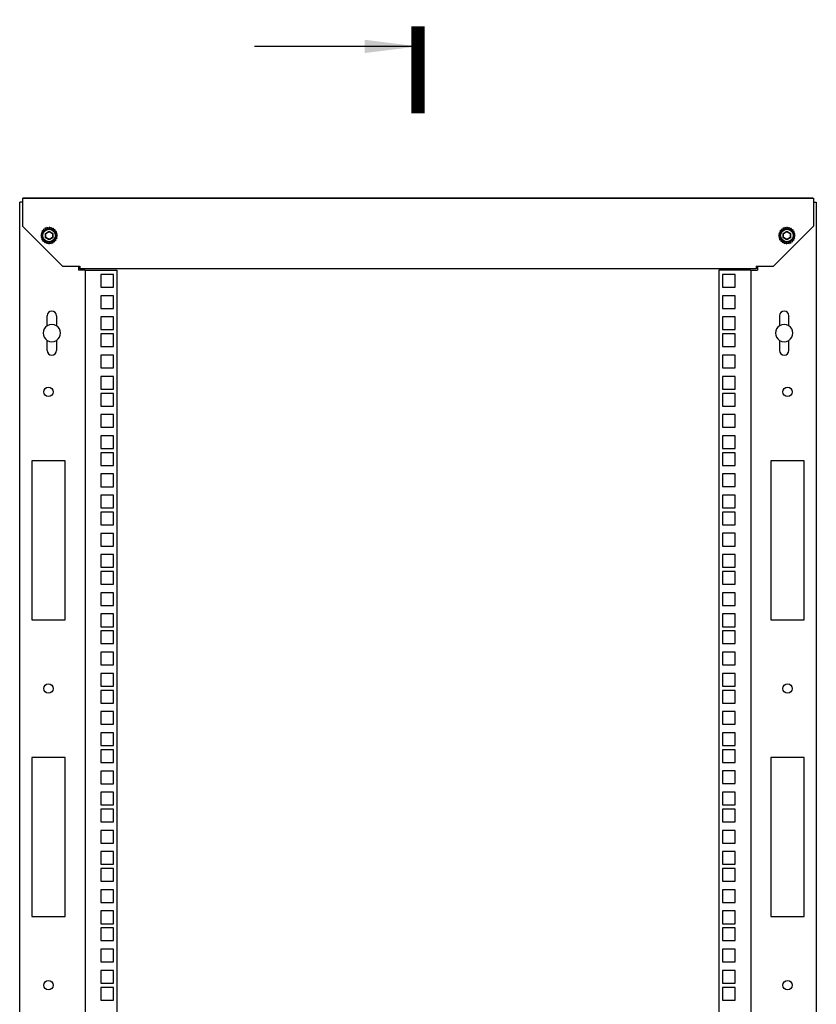
# Model space of a CAD drawing. Units: millimetres. Extents: x 0 to 420, y 0 to 297.
# Drawn here: x 200 to 260, y 152 to 226 of the extents above; entities that cross this region are included whole.
import ezdxf

# ---------------------------------------------------------------- set-up
doc = ezdxf.new("R2010")
doc.units = ezdxf.units.MM
doc.header["$LTSCALE"] = 23.1
doc.layers.get('0').update_dxf_attribs({"linetype": 'CONTINUOUS'})
for name, color, linetype in [('02___PRT_ALL_AXES', 7, 'CONTINUOUS'), ('ALL_FEATURES', 7, 'CONTINUOUS'), ('CHAMFERS', 7, 'CONTINUOUS')]:
    doc.layers.add(name, color=color, linetype=linetype)
doc.styles.get("Standard").update_dxf_attribs({"font": 'gost.ttf'})
doc.dimstyles.get("Standard").update_dxf_attribs({"dimtxt": 3.5, "dimasz": 4, "dimexe": 0.5, "dimexo": 0, "dimtad": 1, "dimdec": 3, "dimtxsty": 'STANDARD', "dimblk": '_FILLED', "dimblk1": '_FILLED', "dimblk2": '_FILLED', "dimcen": 0.09, "dimadec": 0, "dimazin": 0, "dimtol": 1, "dimtp": 0.001, "dimtm": 0.001, "dimtfac": 1, "dimtdec": 3, "dimtofl": 0, "dimtmove": 0, "dimatfit": 3, "dimldrblk": '_FILLED', "dimfxl": 1, "dimtolj": 1, "dimarcsym": 0})

# ---------------------------------------------------------------- blocks, each defined once
blk = doc.blocks.new('_FILLED')
at = {"color": 0, "linetype": 'ByBlock'}
blk.add_solid([(0, 0), (-1, 0.125), (-1, -0.125)], dxfattribs=at)

msp = doc.modelspace()

# ---------------------------------------------------------------- linework, layer by layer
at = {"color": 3, "linetype": 'Continuous'}
for p, q in [((200.31208, 212.4418), (200.31208, 212.1918)), ((259.462, 212.4418), (200.36216, 212.4418)), ((259.51208, 212.4418), (259.51208, 212.1918))]:
    msp.add_line(p, q, dxfattribs=at)
at = {"color": 7, "linetype": 'Continuous'}
for p, q in [((201.91458, 210.03788), (201.77132, 209.95517)), ((202.03064, 210.12727), (201.87085, 210.08445)), ((201.87085, 210.08445), (201.95999, 209.99531)), ((201.95862, 209.99384), (201.91458, 210.03788)), ((202.00045, 210.18357), (202.06365, 210.07409)), ((202.16588, 210.18357), (202.00045, 210.18357)), ((202.06192, 210.0731), (202.03064, 210.12727)), ((202.15129, 210.24576), (202.1839, 210.12405)), ((202.31108, 210.20294), (202.15129, 210.24576)), ((202.18194, 210.12361), (202.16588, 210.18357)), ((202.31108, 210.1418), (202.31108, 210.20294)), ((202.31308, 210.2668), (202.31308, 210.1418)), ((202.45635, 210.18408), (202.31308, 210.2668)), ((202.44026, 210.12405), (202.45635, 210.18408)), ((202.47481, 210.24524), (202.44222, 210.12361)), ((202.59179, 210.12827), (202.47481, 210.24524)), ((202.56051, 210.07409), (202.59179, 210.12827)), ((202.62545, 210.18257), (202.56224, 210.0731)), ((202.70816, 210.0393), (202.62545, 210.18257)), ((202.66417, 209.99531), (202.70816, 210.0393)), ((202.75473, 210.08303), (202.66554, 209.99384)), ((202.79755, 209.92324), (202.75473, 210.08303)), ((257.11458, 210.03788), (256.97132, 209.95517)), ((257.23064, 210.12727), (257.07085, 210.08445)), ((257.07085, 210.08445), (257.15999, 209.99531)), ((257.15862, 209.99384), (257.11458, 210.03788)), ((257.20045, 210.18357), (257.26365, 210.07409)), ((257.36588, 210.18357), (257.20045, 210.18357)), ((257.26192, 210.0731), (257.23064, 210.12727)), ((257.35129, 210.24576), (257.3839, 210.12405)), ((257.51108, 210.20294), (257.35129, 210.24576)), ((257.38194, 210.12361), (257.36588, 210.18357)), ((257.51108, 210.1418), (257.51108, 210.20294)), ((257.51308, 210.2668), (257.51308, 210.1418)), ((257.65635, 210.18408), (257.51308, 210.2668)), ((257.64026, 210.12405), (257.65635, 210.18408)), ((257.67481, 210.24524), (257.64222, 210.12361)), ((257.79179, 210.12827), (257.67481, 210.24524)), ((257.76051, 210.07409), (257.79179, 210.12827)), ((257.82545, 210.18257), (257.76224, 210.0731)), ((257.90816, 210.0393), (257.82545, 210.18257)), ((257.86417, 209.99531), (257.90816, 210.0393)), ((257.95473, 210.08303), (257.86554, 209.99384)), ((257.99755, 209.92324), (257.95473, 210.08303)), ((201.7698, 209.78607), (201.68708, 209.6428)), ((201.68708, 209.6428), (201.81349, 209.6428)), ((201.75094, 209.6408), (201.70812, 209.481)), ((201.70812, 209.481), (201.82983, 209.51362)), ((201.82562, 209.92151), (201.70864, 209.80453)), ((201.70864, 209.80453), (201.83042, 209.7719)), ((201.81349, 209.6408), (201.75094, 209.6408)), ((201.82983, 209.76998), (201.7698, 209.78607)), ((201.83042, 209.5117), (201.77032, 209.4956)), ((201.77032, 209.4956), (201.77032, 209.33017)), ((201.77032, 209.33017), (201.87869, 209.39273)), ((201.77132, 209.95517), (201.87958, 209.89266)), ((201.87868, 209.89087), (201.82562, 209.92151)), ((201.87958, 209.39094), (201.82662, 209.36036)), ((201.82662, 209.36036), (201.86943, 209.20057)), ((201.86943, 209.20057), (201.95862, 209.28976)), ((201.95999, 209.28829), (201.916, 209.2443)), ((201.916, 209.2443), (201.99872, 209.10103)), ((202.75331, 209.19915), (202.66418, 209.28829)), ((202.66554, 209.28976), (202.70958, 209.24572)), ((202.70958, 209.24572), (202.85285, 209.32843)), ((202.74458, 209.89266), (202.79755, 209.92324)), ((202.85285, 209.32843), (202.74458, 209.39094)), ((202.85385, 209.95343), (202.74547, 209.89087)), ((202.74548, 209.39273), (202.79855, 209.36209)), ((202.79374, 209.7719), (202.85385, 209.788)), ((202.91552, 209.47907), (202.79374, 209.5117)), ((202.79433, 209.51362), (202.85436, 209.49753)), ((202.91604, 209.8026), (202.79434, 209.76998)), ((202.79855, 209.36209), (202.91552, 209.47907)), ((202.81067, 209.6428), (202.87323, 209.6428)), ((202.93708, 209.6408), (202.81067, 209.6408)), ((202.85385, 209.788), (202.85385, 209.95343)), ((202.85436, 209.49753), (202.93708, 209.6408)), ((202.87323, 209.6428), (202.91604, 209.8026)), ((256.9698, 209.78607), (256.88708, 209.6428)), ((256.88708, 209.6428), (257.01349, 209.6428)), ((256.95094, 209.6408), (256.90812, 209.481)), ((256.90812, 209.481), (257.02983, 209.51362)), ((257.02562, 209.92151), (256.90864, 209.80453)), ((256.90864, 209.80453), (257.03042, 209.7719)), ((257.01349, 209.6408), (256.95094, 209.6408)), ((257.02983, 209.76998), (256.9698, 209.78607)), ((257.03042, 209.5117), (256.97032, 209.4956)), ((256.97032, 209.4956), (256.97032, 209.33017)), ((256.97032, 209.33017), (257.07869, 209.39273)), ((256.97132, 209.95517), (257.07958, 209.89266)), ((257.07868, 209.89087), (257.02562, 209.92151)), ((257.07958, 209.39094), (257.02662, 209.36036)), ((257.02662, 209.36036), (257.06943, 209.20057)), ((257.06943, 209.20057), (257.15862, 209.28976)), ((257.15999, 209.28829), (257.116, 209.2443)), ((257.116, 209.2443), (257.19872, 209.10103)), ((257.95331, 209.19915), (257.86418, 209.28829)), ((257.86554, 209.28976), (257.90958, 209.24572)), ((257.90958, 209.24572), (258.05285, 209.32843)), ((257.94458, 209.89266), (257.99755, 209.92324)), ((258.05285, 209.32843), (257.94458, 209.39094)), ((258.05385, 209.95343), (257.94547, 209.89087)), ((257.94548, 209.39273), (257.99855, 209.36209)), ((257.99374, 209.7719), (258.05385, 209.788)), ((258.11552, 209.47907), (257.99374, 209.5117)), ((257.99433, 209.51362), (258.05436, 209.49753)), ((258.11604, 209.8026), (257.99434, 209.76998)), ((257.99855, 209.36209), (258.11552, 209.47907)), ((258.01067, 209.6428), (258.07323, 209.6428)), ((258.13708, 209.6408), (258.01067, 209.6408)), ((258.05385, 209.788), (258.05385, 209.95343)), ((258.05436, 209.49753), (258.13708, 209.6408)), ((258.07323, 209.6428), (258.11604, 209.8026)), ((201.99872, 209.10103), (202.06192, 209.2105)), ((202.06365, 209.20951), (202.03237, 209.15533)), ((202.03237, 209.15533), (202.14935, 209.03836)), ((202.14935, 209.03836), (202.18194, 209.15999)), ((202.1839, 209.15955), (202.16781, 209.09952)), ((202.16781, 209.09952), (202.31108, 209.0168)), ((202.31108, 209.0168), (202.31108, 209.1418)), ((202.31308, 209.1418), (202.31308, 209.08066)), ((202.31308, 209.08066), (202.47288, 209.03784)), ((202.47288, 209.03784), (202.44026, 209.15955)), ((202.44222, 209.15999), (202.45828, 209.10003)), ((202.45828, 209.10003), (202.62371, 209.10003)), ((202.62371, 209.10003), (202.56051, 209.20951)), ((202.56224, 209.2105), (202.59352, 209.15633)), ((202.59352, 209.15633), (202.75331, 209.19915)), ((257.19872, 209.10103), (257.26192, 209.2105)), ((257.26365, 209.20951), (257.23237, 209.15533)), ((257.23237, 209.15533), (257.34935, 209.03836)), ((257.34935, 209.03836), (257.38194, 209.15999)), ((257.3839, 209.15955), (257.36781, 209.09952)), ((257.36781, 209.09952), (257.51108, 209.0168)), ((257.51108, 209.0168), (257.51108, 209.1418)), ((257.51308, 209.1418), (257.51308, 209.08066)), ((257.51308, 209.08066), (257.67288, 209.03784)), ((257.67288, 209.03784), (257.64026, 209.15955)), ((257.64222, 209.15999), (257.65828, 209.10003)), ((257.65828, 209.10003), (257.82371, 209.10003)), ((257.82371, 209.10003), (257.76051, 209.20951)), ((257.76224, 209.2105), (257.79352, 209.15633)), ((257.79352, 209.15633), (257.95331, 209.19915))]:
    msp.add_line(p, q, dxfattribs=at)
at = {"color": 7, "linetype": 'Continuous', "const_width": 1}
msp.add_lwpolyline([(229.91208, 218.79142), (229.91208, 225.29142)], dxfattribs=at)
at = {"layer": '02___PRT_ALL_AXES', "color": 3, "linetype": 'Continuous'}
for p, q in [((202.16208, 202.88952), (202.16208, 203.6418)), ((202.86208, 203.6418), (202.86208, 202.88952)), ((256.96208, 203.6418), (256.96208, 202.88952)), ((257.66208, 202.88952), (257.66208, 203.6418)), ((202.16208, 201.0418), (202.16208, 201.79408)), ((202.86208, 201.79408), (202.86208, 201.0418)), ((256.96208, 201.79408), (256.96208, 201.0418)), ((257.66208, 201.0418), (257.66208, 201.79408))]:
    msp.add_line(p, q, dxfattribs=at)
for centre in [(202.26208, 197.9418), (257.56208, 197.9418), (202.26208, 175.7418), (257.56208, 175.7418), (202.26208, 153.5418), (257.56208, 153.5418)]:
    msp.add_circle(centre, 0.35, dxfattribs=at)
for centre, radius, start, end in [((202.51208, 203.6418), 0.35, 0, 180), ((257.31208, 203.6418), 0.35, 0, 180), ((202.51208, 202.3418), 0.65, 122.5789704, 237.4210296), ((202.51208, 202.3418), 0.65, 302.5789704, 57.4210296), ((257.31208, 202.3418), 0.65, 122.5789704, 237.4210296), ((257.31208, 202.3418), 0.65, 302.5789704, 57.4210296), ((202.51208, 201.0418), 0.35, 180, 360), ((257.31208, 201.0418), 0.35, 180, 360)]:
    msp.add_arc(centre, radius, start, end, dxfattribs=at)
at = {"layer": '02___PRT_ALL_AXES', "color": 7, "linetype": 'Continuous'}
for centre, start, end in [((202.51208, 202.3418), 57.4210296, 122.5789704), ((257.31208, 202.3418), 57.4210296, 122.5789704), ((202.51208, 202.3418), 237.4210296, 302.5789704), ((257.31208, 202.3418), 237.4210296, 302.5789704)]:
    msp.add_arc(centre, 0.65, start, end, dxfattribs=at)
at = {"layer": 'ALL_FEATURES', "color": 3, "linetype": 'Continuous'}
for p, q in [((200.31208, 212.4418), (259.51208, 212.4418)), ((200.31208, 212.1918), (200.31208, 210.3418)), ((259.51208, 212.1918), (259.51208, 210.3418)), ((200.11208, 99.6418), (200.11208, 212.1418)), ((200.31208, 212.1418), (200.11208, 212.1418)), ((259.51208, 212.1418), (259.71208, 212.1418)), ((259.71208, 212.1418), (259.71208, 99.6418)), ((200.31208, 210.3418), (203.26208, 207.3918)), ((256.56208, 207.3918), (259.51208, 210.3418)), ((203.26208, 207.3918), (203.31208, 207.3418)), ((203.31208, 207.3418), (204.61208, 207.3418)), ((204.51208, 207.3418), (204.51208, 207.0418)), ((205.01208, 207.0418), (204.51208, 207.0418)), ((204.61208, 207.3418), (204.61208, 207.1418)), ((255.21208, 207.1418), (204.61208, 207.1418)), ((205.01208, 207.0418), (205.01208, 100.0418)), ((254.81208, 207.0418), (254.81208, 100.0418)), ((254.81208, 207.0418), (255.31208, 207.0418)), ((255.21208, 207.3418), (255.21208, 207.1418)), ((255.21208, 207.3418), (256.51208, 207.3418)), ((255.31208, 207.3418), (255.31208, 207.0418)), ((256.56208, 207.3918), (256.51208, 207.3418)), ((201.01208, 192.7918), (201.01208, 180.8918)), ((203.51208, 192.7918), (201.01208, 192.7918)), ((203.51208, 180.8918), (203.51208, 192.7918)), ((256.31208, 192.7918), (256.31208, 180.8918)), ((258.81208, 192.7918), (256.31208, 192.7918)), ((258.81208, 180.8918), (258.81208, 192.7918)), ((201.01208, 180.8918), (203.51208, 180.8918)), ((256.31208, 180.8918), (258.81208, 180.8918)), ((201.01208, 170.5918), (201.01208, 158.6918)), ((203.51208, 170.5918), (201.01208, 170.5918)), ((203.51208, 158.6918), (203.51208, 170.5918)), ((258.81208, 170.5918), (256.31208, 170.5918)), ((256.31208, 170.5918), (256.31208, 158.6918)), ((258.81208, 158.6918), (258.81208, 170.5918)), ((201.01208, 158.6918), (203.51208, 158.6918)), ((256.31208, 158.6918), (258.81208, 158.6918))]:
    msp.add_line(p, q, dxfattribs=at)
at = {"layer": 'ALL_FEATURES', "color": 7, "linetype": 'Continuous'}
for p, q in [((205.01208, 207.0418), (207.41208, 207.0418)), ((207.41208, 100.0418), (207.41208, 207.0418)), ((252.41208, 207.0418), (252.41208, 100.0418)), ((254.81208, 207.0418), (252.41208, 207.0418)), ((206.18708, 206.7218), (206.18708, 205.7718)), ((207.13708, 206.7218), (206.18708, 206.7218)), ((207.13708, 205.7718), (207.13708, 206.7218)), ((252.68708, 206.7218), (252.68708, 205.7718)), ((253.63708, 206.7218), (252.68708, 206.7218)), ((253.63708, 205.7718), (253.63708, 206.7218)), ((206.18708, 205.7718), (207.13708, 205.7718)), ((252.68708, 205.7718), (253.63708, 205.7718)), ((206.18708, 205.1318), (206.18708, 204.1818)), ((207.13708, 205.1318), (206.18708, 205.1318)), ((207.13708, 204.1818), (207.13708, 205.1318)), ((252.68708, 205.1368), (252.68708, 204.1868)), ((253.63708, 205.1368), (252.68708, 205.1368)), ((253.63708, 204.1868), (253.63708, 205.1368)), ((206.18708, 204.1818), (207.13708, 204.1818)), ((252.68708, 204.1868), (253.63708, 204.1868)), ((206.18708, 203.5468), (206.18708, 202.5968)), ((207.13708, 203.5468), (206.18708, 203.5468)), ((207.13708, 202.5968), (207.13708, 203.5468)), ((252.68708, 203.5468), (252.68708, 202.5968)), ((253.63708, 203.5468), (252.68708, 203.5468)), ((253.63708, 202.5968), (253.63708, 203.5468)), ((206.18708, 202.5968), (207.13708, 202.5968)), ((206.18708, 202.2768), (206.18708, 201.3268)), ((207.13708, 202.2768), (206.18708, 202.2768)), ((207.13708, 201.3268), (207.13708, 202.2768)), ((252.68708, 202.5968), (253.63708, 202.5968)), ((252.68708, 202.2768), (252.68708, 201.3268)), ((253.63708, 202.2768), (252.68708, 202.2768)), ((253.63708, 201.3268), (253.63708, 202.2768)), ((206.18708, 201.3268), (207.13708, 201.3268)), ((252.68708, 201.3268), (253.63708, 201.3268)), ((206.18708, 200.6868), (206.18708, 199.7368)), ((207.13708, 200.6868), (206.18708, 200.6868)), ((207.13708, 199.7368), (207.13708, 200.6868)), ((252.68708, 200.6918), (252.68708, 199.7418)), ((253.63708, 200.6918), (252.68708, 200.6918)), ((253.63708, 199.7418), (253.63708, 200.6918)), ((206.18708, 199.7368), (207.13708, 199.7368)), ((252.68708, 199.7418), (253.63708, 199.7418)), ((206.18708, 199.1018), (206.18708, 198.1518)), ((207.13708, 199.1018), (206.18708, 199.1018)), ((207.13708, 198.1518), (207.13708, 199.1018)), ((252.68708, 199.1018), (252.68708, 198.1518)), ((253.63708, 199.1018), (252.68708, 199.1018)), ((253.63708, 198.1518), (253.63708, 199.1018)), ((206.18708, 198.1518), (207.13708, 198.1518)), ((206.18708, 197.8318), (206.18708, 196.8818)), ((207.13708, 197.8318), (206.18708, 197.8318)), ((207.13708, 196.8818), (207.13708, 197.8318)), ((252.68708, 198.1518), (253.63708, 198.1518)), ((252.68708, 197.8318), (252.68708, 196.8818)), ((253.63708, 197.8318), (252.68708, 197.8318)), ((253.63708, 196.8818), (253.63708, 197.8318)), ((206.18708, 196.8818), (207.13708, 196.8818)), ((252.68708, 196.8818), (253.63708, 196.8818)), ((206.18708, 196.2418), (206.18708, 195.2918)), ((207.13708, 196.2418), (206.18708, 196.2418)), ((207.13708, 195.2918), (207.13708, 196.2418)), ((252.68708, 196.2468), (252.68708, 195.2968)), ((253.63708, 196.2468), (252.68708, 196.2468)), ((253.63708, 195.2968), (253.63708, 196.2468)), ((206.18708, 195.2918), (207.13708, 195.2918)), ((252.68708, 195.2968), (253.63708, 195.2968)), ((206.18708, 194.6568), (206.18708, 193.7068)), ((207.13708, 194.6568), (206.18708, 194.6568)), ((207.13708, 193.7068), (207.13708, 194.6568)), ((252.68708, 194.6568), (252.68708, 193.7068)), ((253.63708, 194.6568), (252.68708, 194.6568)), ((253.63708, 193.7068), (253.63708, 194.6568)), ((206.18708, 193.7068), (207.13708, 193.7068)), ((206.18708, 193.3868), (206.18708, 192.4368)), ((207.13708, 193.3868), (206.18708, 193.3868)), ((207.13708, 192.4368), (207.13708, 193.3868)), ((252.68708, 193.7068), (253.63708, 193.7068)), ((252.68708, 193.3868), (252.68708, 192.4368)), ((253.63708, 193.3868), (252.68708, 193.3868)), ((253.63708, 192.4368), (253.63708, 193.3868)), ((206.18708, 192.4368), (207.13708, 192.4368)), ((252.68708, 192.4368), (253.63708, 192.4368)), ((206.18708, 191.7968), (206.18708, 190.8468)), ((207.13708, 191.7968), (206.18708, 191.7968)), ((207.13708, 190.8468), (207.13708, 191.7968)), ((252.68708, 191.8018), (252.68708, 190.8518)), ((253.63708, 191.8018), (252.68708, 191.8018)), ((253.63708, 190.8518), (253.63708, 191.8018)), ((206.18708, 190.8468), (207.13708, 190.8468)), ((252.68708, 190.8518), (253.63708, 190.8518)), ((206.18708, 190.2118), (206.18708, 189.2618)), ((207.13708, 190.2118), (206.18708, 190.2118)), ((207.13708, 189.2618), (207.13708, 190.2118)), ((252.68708, 190.2118), (252.68708, 189.2618)), ((253.63708, 190.2118), (252.68708, 190.2118)), ((253.63708, 189.2618), (253.63708, 190.2118)), ((206.18708, 189.2618), (207.13708, 189.2618)), ((206.18708, 188.9418), (206.18708, 187.9918)), ((207.13708, 188.9418), (206.18708, 188.9418)), ((207.13708, 187.9918), (207.13708, 188.9418)), ((252.68708, 189.2618), (253.63708, 189.2618)), ((252.68708, 188.9418), (252.68708, 187.9918)), ((253.63708, 188.9418), (252.68708, 188.9418)), ((253.63708, 187.9918), (253.63708, 188.9418)), ((206.18708, 187.9918), (207.13708, 187.9918)), ((252.68708, 187.9918), (253.63708, 187.9918)), ((206.18708, 187.3518), (206.18708, 186.4018)), ((207.13708, 187.3518), (206.18708, 187.3518)), ((207.13708, 186.4018), (207.13708, 187.3518)), ((252.68708, 187.3568), (252.68708, 186.4068)), ((253.63708, 187.3568), (252.68708, 187.3568)), ((253.63708, 186.4068), (253.63708, 187.3568)), ((252.68708, 186.4068), (253.63708, 186.4068)), ((206.18708, 186.4018), (207.13708, 186.4018)), ((206.18708, 185.7668), (206.18708, 184.8168)), ((207.13708, 185.7668), (206.18708, 185.7668)), ((207.13708, 184.8168), (207.13708, 185.7668)), ((252.68708, 185.7668), (252.68708, 184.8168)), ((253.63708, 185.7668), (252.68708, 185.7668)), ((253.63708, 184.8168), (253.63708, 185.7668)), ((206.18708, 184.8168), (207.13708, 184.8168)), ((206.18708, 184.4968), (206.18708, 183.5468)), ((207.13708, 184.4968), (206.18708, 184.4968)), ((207.13708, 183.5468), (207.13708, 184.4968)), ((252.68708, 184.8168), (253.63708, 184.8168)), ((252.68708, 184.4968), (252.68708, 183.5468)), ((253.63708, 184.4968), (252.68708, 184.4968)), ((253.63708, 183.5468), (253.63708, 184.4968)), ((206.18708, 183.5468), (207.13708, 183.5468)), ((252.68708, 183.5468), (253.63708, 183.5468)), ((206.18708, 182.9068), (206.18708, 181.9568)), ((207.13708, 182.9068), (206.18708, 182.9068)), ((207.13708, 181.9568), (207.13708, 182.9068)), ((252.68708, 182.9118), (252.68708, 181.9618)), ((253.63708, 182.9118), (252.68708, 182.9118)), ((253.63708, 181.9618), (253.63708, 182.9118)), ((206.18708, 181.9568), (207.13708, 181.9568)), ((206.18708, 181.3218), (206.18708, 180.3718)), ((207.13708, 181.3218), (206.18708, 181.3218)), ((207.13708, 180.3718), (207.13708, 181.3218)), ((252.68708, 181.9618), (253.63708, 181.9618)), ((252.68708, 181.3218), (252.68708, 180.3718)), ((253.63708, 181.3218), (252.68708, 181.3218)), ((253.63708, 180.3718), (253.63708, 181.3218)), ((206.18708, 180.3718), (207.13708, 180.3718)), ((206.18708, 180.0518), (206.18708, 179.1018)), ((207.13708, 180.0518), (206.18708, 180.0518)), ((207.13708, 179.1018), (207.13708, 180.0518)), ((252.68708, 180.3718), (253.63708, 180.3718)), ((252.68708, 180.0518), (252.68708, 179.1018)), ((253.63708, 180.0518), (252.68708, 180.0518)), ((253.63708, 179.1018), (253.63708, 180.0518)), ((206.18708, 179.1018), (207.13708, 179.1018)), ((252.68708, 179.1018), (253.63708, 179.1018)), ((206.18708, 178.4618), (206.18708, 177.5118)), ((207.13708, 178.4618), (206.18708, 178.4618)), ((207.13708, 177.5118), (207.13708, 178.4618)), ((252.68708, 178.4668), (252.68708, 177.5168)), ((253.63708, 178.4668), (252.68708, 178.4668)), ((253.63708, 177.5168), (253.63708, 178.4668)), ((206.18708, 177.5118), (207.13708, 177.5118)), ((206.18708, 176.8768), (206.18708, 175.9268)), ((207.13708, 176.8768), (206.18708, 176.8768)), ((207.13708, 175.9268), (207.13708, 176.8768)), ((252.68708, 177.5168), (253.63708, 177.5168)), ((252.68708, 176.8768), (252.68708, 175.9268)), ((253.63708, 176.8768), (252.68708, 176.8768)), ((253.63708, 175.9268), (253.63708, 176.8768)), ((206.18708, 175.9268), (207.13708, 175.9268)), ((206.18708, 175.6068), (206.18708, 174.6568)), ((207.13708, 175.6068), (206.18708, 175.6068)), ((207.13708, 174.6568), (207.13708, 175.6068)), ((252.68708, 175.9268), (253.63708, 175.9268)), ((252.68708, 175.6068), (252.68708, 174.6568)), ((253.63708, 175.6068), (252.68708, 175.6068)), ((253.63708, 174.6568), (253.63708, 175.6068)), ((206.18708, 174.6568), (207.13708, 174.6568)), ((252.68708, 174.6568), (253.63708, 174.6568)), ((206.18708, 174.0168), (206.18708, 173.0668)), ((207.13708, 174.0168), (206.18708, 174.0168)), ((207.13708, 173.0668), (207.13708, 174.0168)), ((253.63708, 174.0218), (252.68708, 174.0218)), ((252.68708, 174.0218), (252.68708, 173.0718)), ((253.63708, 173.0718), (253.63708, 174.0218)), ((206.18708, 173.0668), (207.13708, 173.0668)), ((206.18708, 172.4318), (206.18708, 171.4818)), ((207.13708, 172.4318), (206.18708, 172.4318)), ((207.13708, 171.4818), (207.13708, 172.4318)), ((252.68708, 173.0718), (253.63708, 173.0718)), ((253.63708, 172.4318), (252.68708, 172.4318)), ((252.68708, 172.4318), (252.68708, 171.4818)), ((253.63708, 171.4818), (253.63708, 172.4318)), ((206.18708, 171.4818), (207.13708, 171.4818)), ((206.18708, 171.1618), (206.18708, 170.2118)), ((207.13708, 171.1618), (206.18708, 171.1618)), ((207.13708, 170.2118), (207.13708, 171.1618)), ((252.68708, 171.4818), (253.63708, 171.4818)), ((253.63708, 171.1618), (252.68708, 171.1618)), ((252.68708, 171.1618), (252.68708, 170.2118)), ((253.63708, 170.2118), (253.63708, 171.1618)), ((206.18708, 170.2118), (207.13708, 170.2118)), ((252.68708, 170.2118), (253.63708, 170.2118)), ((206.18708, 169.5718), (206.18708, 168.6218)), ((207.13708, 169.5718), (206.18708, 169.5718)), ((207.13708, 168.6218), (207.13708, 169.5718)), ((253.63708, 169.5768), (252.68708, 169.5768)), ((252.68708, 169.5768), (252.68708, 168.6268)), ((253.63708, 168.6268), (253.63708, 169.5768)), ((206.18708, 168.6218), (207.13708, 168.6218)), ((206.18708, 167.9868), (206.18708, 167.0368)), ((207.13708, 167.9868), (206.18708, 167.9868)), ((207.13708, 167.0368), (207.13708, 167.9868)), ((252.68708, 168.6268), (253.63708, 168.6268)), ((253.63708, 167.9868), (252.68708, 167.9868)), ((252.68708, 167.9868), (252.68708, 167.0368)), ((253.63708, 167.0368), (253.63708, 167.9868)), ((206.18708, 167.0368), (207.13708, 167.0368)), ((206.18708, 166.7168), (206.18708, 165.7668)), ((207.13708, 166.7168), (206.18708, 166.7168)), ((207.13708, 165.7668), (207.13708, 166.7168)), ((252.68708, 167.0368), (253.63708, 167.0368)), ((253.63708, 166.7168), (252.68708, 166.7168)), ((252.68708, 166.7168), (252.68708, 165.7668)), ((253.63708, 165.7668), (253.63708, 166.7168)), ((206.18708, 165.7668), (207.13708, 165.7668)), ((206.18708, 165.1268), (206.18708, 164.1768)), ((207.13708, 165.1268), (206.18708, 165.1268)), ((207.13708, 164.1768), (207.13708, 165.1268)), ((252.68708, 165.7668), (253.63708, 165.7668)), ((253.63708, 165.1318), (252.68708, 165.1318)), ((252.68708, 165.1318), (252.68708, 164.1818)), ((253.63708, 164.1818), (253.63708, 165.1318)), ((206.18708, 164.1768), (207.13708, 164.1768)), ((252.68708, 164.1818), (253.63708, 164.1818)), ((206.18708, 163.5418), (206.18708, 162.5918)), ((207.13708, 163.5418), (206.18708, 163.5418)), ((207.13708, 162.5918), (207.13708, 163.5418)), ((253.63708, 163.5418), (252.68708, 163.5418)), ((252.68708, 163.5418), (252.68708, 162.5918)), ((253.63708, 162.5918), (253.63708, 163.5418)), ((206.18708, 162.5918), (207.13708, 162.5918)), ((206.18708, 162.2718), (206.18708, 161.3218)), ((207.13708, 162.2718), (206.18708, 162.2718)), ((207.13708, 161.3218), (207.13708, 162.2718)), ((252.68708, 162.5918), (253.63708, 162.5918)), ((253.63708, 162.2718), (252.68708, 162.2718)), ((252.68708, 162.2718), (252.68708, 161.3218)), ((253.63708, 161.3218), (253.63708, 162.2718)), ((206.18708, 161.3218), (207.13708, 161.3218)), ((206.18708, 160.6818), (206.18708, 159.7318)), ((207.13708, 160.6818), (206.18708, 160.6818)), ((207.13708, 159.7318), (207.13708, 160.6818)), ((252.68708, 161.3218), (253.63708, 161.3218)), ((253.63708, 160.6868), (252.68708, 160.6868)), ((252.68708, 160.6868), (252.68708, 159.7368)), ((253.63708, 159.7368), (253.63708, 160.6868)), ((206.18708, 159.7318), (207.13708, 159.7318)), ((252.68708, 159.7368), (253.63708, 159.7368)), ((206.18708, 159.0968), (206.18708, 158.1468)), ((207.13708, 159.0968), (206.18708, 159.0968)), ((207.13708, 158.1468), (207.13708, 159.0968)), ((253.63708, 159.0968), (252.68708, 159.0968)), ((252.68708, 159.0968), (252.68708, 158.1468)), ((253.63708, 158.1468), (253.63708, 159.0968)), ((206.18708, 158.1468), (207.13708, 158.1468)), ((206.18708, 157.8268), (206.18708, 156.8768)), ((207.13708, 157.8268), (206.18708, 157.8268)), ((207.13708, 156.8768), (207.13708, 157.8268)), ((252.68708, 158.1468), (253.63708, 158.1468)), ((253.63708, 157.8268), (252.68708, 157.8268)), ((252.68708, 157.8268), (252.68708, 156.8768)), ((253.63708, 156.8768), (253.63708, 157.8268)), ((206.18708, 156.8768), (207.13708, 156.8768)), ((206.18708, 156.2368), (206.18708, 155.2868)), ((207.13708, 156.2368), (206.18708, 156.2368)), ((207.13708, 155.2868), (207.13708, 156.2368)), ((252.68708, 156.8768), (253.63708, 156.8768)), ((253.63708, 156.2418), (252.68708, 156.2418)), ((252.68708, 156.2418), (252.68708, 155.2918)), ((253.63708, 155.2918), (253.63708, 156.2418)), ((206.18708, 155.2868), (207.13708, 155.2868)), ((252.68708, 155.2918), (253.63708, 155.2918)), ((206.18708, 154.6518), (206.18708, 153.7018)), ((207.13708, 154.6518), (206.18708, 154.6518)), ((207.13708, 153.7018), (207.13708, 154.6518)), ((253.63708, 154.6518), (252.68708, 154.6518)), ((252.68708, 154.6518), (252.68708, 153.7018)), ((253.63708, 153.7018), (253.63708, 154.6518)), ((206.18708, 153.7018), (207.13708, 153.7018)), ((206.18708, 153.3818), (206.18708, 152.4318)), ((207.13708, 153.3818), (206.18708, 153.3818)), ((207.13708, 152.4318), (207.13708, 153.3818)), ((252.68708, 153.7018), (253.63708, 153.7018)), ((253.63708, 153.3818), (252.68708, 153.3818)), ((252.68708, 153.3818), (252.68708, 152.4318)), ((253.63708, 152.4318), (253.63708, 153.3818)), ((206.18708, 152.4318), (207.13708, 152.4318)), ((252.68708, 152.4318), (253.63708, 152.4318))]:
    msp.add_line(p, q, dxfattribs=at)
at = {"layer": 'CHAMFERS', "color": 7, "linetype": 'Continuous'}
for p, q in [((202.03223, 209.80337), (202.31208, 209.96494)), ((202.03223, 209.48023), (202.03223, 209.80337)), ((202.03223, 209.80337), (202.06223, 209.78605)), ((202.03223, 209.48023), (202.06223, 209.49755)), ((202.31208, 209.31866), (202.03223, 209.48023)), ((202.06223, 209.78605), (202.31208, 209.9303)), ((202.06223, 209.49755), (202.06223, 209.78605)), ((202.31208, 209.3533), (202.06223, 209.49755)), ((202.31208, 209.96494), (202.31208, 209.9303)), ((202.31208, 209.96494), (202.59193, 209.80337)), ((202.31208, 209.9303), (202.56193, 209.78605)), ((202.56193, 209.49755), (202.31208, 209.3533)), ((202.59193, 209.48023), (202.31208, 209.31866)), ((202.31208, 209.31866), (202.31208, 209.3533)), ((202.59193, 209.80337), (202.56193, 209.78605)), ((202.56193, 209.78605), (202.56193, 209.49755)), ((202.59193, 209.48023), (202.56193, 209.49755)), ((202.59193, 209.80337), (202.59193, 209.48023)), ((257.23223, 209.80337), (257.51208, 209.96494)), ((257.23223, 209.48023), (257.23223, 209.80337)), ((257.23223, 209.80337), (257.26223, 209.78605)), ((257.23223, 209.48023), (257.26223, 209.49755)), ((257.51208, 209.31866), (257.23223, 209.48023)), ((257.26223, 209.78605), (257.51208, 209.9303)), ((257.26223, 209.49755), (257.26223, 209.78605)), ((257.51208, 209.3533), (257.26223, 209.49755)), ((257.51208, 209.96494), (257.51208, 209.9303)), ((257.51208, 209.96494), (257.79193, 209.80337)), ((257.51208, 209.9303), (257.76193, 209.78605)), ((257.76193, 209.49755), (257.51208, 209.3533)), ((257.79193, 209.48023), (257.51208, 209.31866)), ((257.51208, 209.31866), (257.51208, 209.3533)), ((257.79193, 209.80337), (257.76193, 209.78605)), ((257.76193, 209.78605), (257.76193, 209.49755)), ((257.79193, 209.48023), (257.76193, 209.49755)), ((257.79193, 209.80337), (257.79193, 209.48023))]:
    msp.add_line(p, q, dxfattribs=at)
for centre, radius in [((202.31208, 209.6418), 0.5), ((202.31208, 209.6418), 0.47), ((257.51208, 209.6418), 0.5), ((257.51208, 209.6418), 0.47)]:
    msp.add_circle(centre, radius, dxfattribs=at)

# ---------------------------------------------------------------- leaders
at = {"color": 7, "linetype": 'Continuous'}
msp.add_leader([(229.91208, 223.79142), (217.67697, 223.79142)], dimstyle='STANDARD', override={"dimtad": 0}, dxfattribs=at)

doc.saveas('drawing.dxf')
